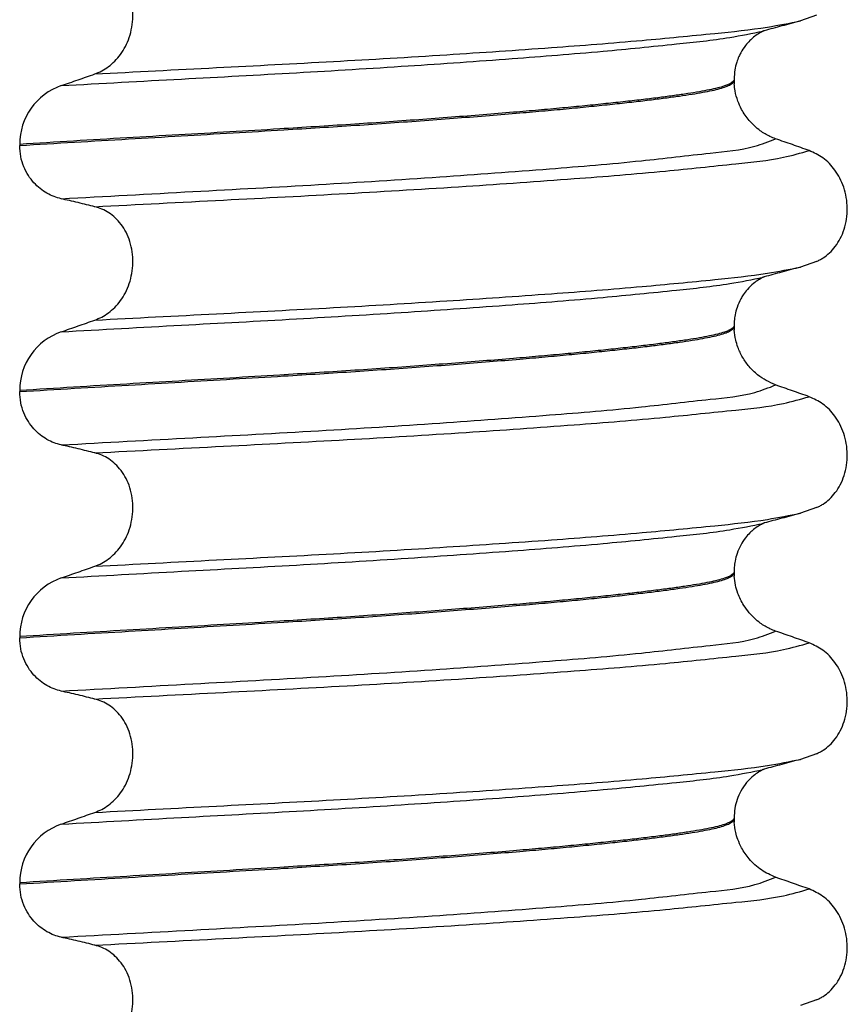
# Model space of a CAD drawing. Units: millimetres. Extents: x -6705 to -5680, y -6270 to -5346.
# Drawn here: x -6594 to -6584, y -5593 to -5581 of the extents above; entities that cross this region are included whole.
import ezdxf

# ---------------------------------------------------------------- set-up
doc = ezdxf.new("R2010")
doc.units = ezdxf.units.MM

# ---------------------------------------------------------------- blocks, each defined once
blk = doc.blocks.new('309018556__40', base_point=(-6603.5, -5679.7))
at = {"color": 7, "linetype": 'Continuous'}
for p, q in [((-6584.126, -5580.706), (-6584.333, -5580.778)), ((-6585.188, -5581.53), (-6585.188, -5581.545)), ((-6585.188, -5581.545), (-6585.187, -5581.59)), ((-6594.403, -5582.37), (-6594.403, -5582.385)), ((-6584.126, -5583.881), (-6584.333, -5583.953)), ((-6585.188, -5584.705), (-6585.188, -5584.72)), ((-6585.188, -5584.72), (-6585.187, -5584.765)), ((-6594.403, -5585.545), (-6594.403, -5585.56)), ((-6584.126, -5587.056), (-6584.333, -5587.128)), ((-6585.188, -5587.88), (-6585.188, -5587.895)), ((-6585.188, -5587.895), (-6585.187, -5587.94)), ((-6594.403, -5588.72), (-6594.403, -5588.735)), ((-6584.126, -5590.231), (-6584.333, -5590.303)), ((-6585.188, -5591.055), (-6585.188, -5591.07)), ((-6585.188, -5591.07), (-6585.187, -5591.115)), ((-6594.403, -5591.895), (-6594.403, -5591.91)), ((-6584.126, -5593.406), (-6584.333, -5593.478))]:
    blk.add_line(p, q, dxfattribs=at)
for centre in [(-6593.603, -5582.368), (-6593.603, -5585.543), (-6593.603, -5588.718), (-6593.603, -5591.893)]:
    blk.add_arc(centre, 0.8, 109.2238, 180.1222, dxfattribs=at)
for points, knots in [([(-6593.434, -5581.462), (-6593.404, -5581.45), (-6593.342, -5581.425), (-6593.256, -5581.369), (-6593.174, -5581.298), (-6593.1, -5581.211), (-6593.036, -5581.108), (-6592.986, -5580.99), (-6592.953, -5580.859), (-6592.939, -5580.721), (-6592.948, -5580.583), (-6592.978, -5580.45), (-6593.027, -5580.33), (-6593.092, -5580.227), (-6593.167, -5580.143), (-6593.251, -5580.077), (-6593.34, -5580.028), (-6593.403, -5580.009), (-6593.434, -5580)], [0, 0, 0, 0, 0.098112, 0.199627, 0.306922, 0.420488, 0.541394, 0.669765, 0.804509, 0.943616, 1.083595, 1.219928, 1.349194, 1.470118, 1.582742, 1.688237, 1.788387, 1.885489, 1.885489, 1.885489, 1.885489]), ([(-6593.434, -5581.462), (-6592.911, -5581.435), (-6591.885, -5581.381), (-6590.371, -5581.304), (-6588.931, -5581.218), (-6587.604, -5581.128), (-6586.451, -5581.039), (-6585.522, -5580.948), (-6584.839, -5580.879), (-6584.474, -5580.806), (-6584.333, -5580.778)], [0, 0, 0, 0, 1.572825, 3.082369, 4.546943, 5.899301, 7.072575, 8.015979, 8.700393, 9.131456, 9.131456, 9.131456, 9.131456]), ([(-6584.333, -5580.778), (-6584.373, -5580.789), (-6584.453, -5580.811), (-6584.571, -5580.843), (-6584.686, -5580.874), (-6584.761, -5580.894), (-6584.798, -5580.904)], [0, 0, 0, 0, 0.1253828, 0.2488471, 0.3659198, 0.4817157, 0.4817157, 0.4817157, 0.4817157]), ([(-6593.867, -5581.613), (-6593.35, -5581.584), (-6592.339, -5581.528), (-6590.847, -5581.449), (-6589.425, -5581.362), (-6588.107, -5581.27), (-6586.953, -5581.179), (-6586.017, -5581.085), (-6585.326, -5581.013), (-6584.956, -5580.938), (-6584.813, -5580.909)], [0, 0, 0, 0, 1.553654, 3.03758, 4.481453, 5.82676, 7.002823, 7.954225, 8.647689, 9.085442, 9.085442, 9.085442, 9.085442]), ([(-6584.813, -5580.909), (-6584.815, -5580.91), (-6584.817, -5580.912), (-6584.836, -5580.924), (-6584.88, -5580.944), (-6584.933, -5580.985), (-6584.991, -5581.036), (-6585.048, -5581.101), (-6585.094, -5581.172), (-6585.13, -5581.245), (-6585.158, -5581.318), (-6585.183, -5581.416), (-6585.186, -5581.49), (-6585.188, -5581.53)], [0, 0, 0, 0, 0.0050013, 0.0100026, 0.0681024, 0.1475123, 0.2109559, 0.2987405, 0.4073009, 0.4621557, 0.5424247, 0.6435428, 0.7629472, 0.7629472, 0.7629472, 0.7629472]), ([(-6584.798, -5580.904), (-6584.8, -5580.905), (-6584.805, -5580.907), (-6584.811, -5580.908), (-6584.813, -5580.909)], [0, 0, 0, 0, 0.00794205, 0.01600697, 0.01600697, 0.01600697, 0.01600697]), ([(-6593.867, -5581.613), (-6593.795, -5581.588), (-6593.65, -5581.538), (-6593.506, -5581.487), (-6593.434, -5581.462)], [0, 0, 0, 0, 0.2289604, 0.4580429, 0.4580429, 0.4580429, 0.4580429]), ([(-6585.188, -5581.545), (-6585.19, -5581.547), (-6585.195, -5581.551), (-6585.206, -5581.565), (-6585.228, -5581.581), (-6585.266, -5581.6), (-6585.323, -5581.622), (-6585.405, -5581.645), (-6585.513, -5581.669), (-6585.642, -5581.693), (-6585.792, -5581.717), (-6585.963, -5581.742), (-6586.154, -5581.767), (-6586.364, -5581.793), (-6586.595, -5581.819), (-6586.847, -5581.846), (-6587.118, -5581.874), (-6587.408, -5581.902), (-6587.715, -5581.93), (-6588.056, -5581.959), (-6588.431, -5581.99), (-6588.838, -5582.021), (-6589.26, -5582.053), (-6589.695, -5582.084), (-6590.14, -5582.114), (-6590.592, -5582.143), (-6591.11, -5582.175), (-6591.697, -5582.21), (-6592.355, -5582.248), (-6593.027, -5582.287), (-6593.711, -5582.327), (-6594.171, -5582.356), (-6594.403, -5582.37)], [0, 0, 0, 0, 0.009443, 0.019287, 0.050854, 0.092556, 0.145044, 0.235816, 0.346029, 0.47681, 0.629126, 0.803858, 0.994095, 1.206109, 1.439134, 1.6924, 1.965134, 2.256561, 2.565905, 2.892392, 3.283571, 3.692547, 4.116746, 4.553592, 5.00051, 5.454924, 5.914257, 6.557727, 7.217181, 7.890874, 8.577064, 9.27401, 9.27401, 9.27401, 9.27401]), ([(-6594.403, -5582.385), (-6594.167, -5582.37), (-6593.7, -5582.342), (-6593.005, -5582.301), (-6592.323, -5582.261), (-6591.656, -5582.222), (-6591.06, -5582.187), (-6590.535, -5582.154), (-6590.076, -5582.125), (-6589.625, -5582.094), (-6589.185, -5582.062), (-6588.759, -5582.03), (-6588.349, -5581.998), (-6587.973, -5581.967), (-6587.631, -5581.937), (-6587.323, -5581.909), (-6587.034, -5581.88), (-6586.765, -5581.853), (-6586.516, -5581.825), (-6586.288, -5581.799), (-6586.083, -5581.773), (-6585.899, -5581.748), (-6585.737, -5581.724), (-6585.597, -5581.7), (-6585.477, -5581.677), (-6585.377, -5581.653), (-6585.297, -5581.628), (-6585.242, -5581.604), (-6585.21, -5581.583), (-6585.195, -5581.568), (-6585.189, -5581.555), (-6585.188, -5581.548), (-6585.188, -5581.545)], [0, 0, 0, 0, 0.708135, 1.404668, 2.08822, 2.757411, 3.41086, 3.877034, 4.337771, 4.790383, 5.23218, 5.660473, 6.072576, 6.465801, 6.793208, 7.102545, 7.393059, 7.663998, 7.914611, 8.14415, 8.351868, 8.537025, 8.700386, 8.842157, 8.963703, 9.066496, 9.151307, 9.215204, 9.244276, 9.266794, 9.277401, 9.287227, 9.287227, 9.287227, 9.287227]), ([(-6584.652, -5582.299), (-6584.677, -5582.29), (-6584.746, -5582.263), (-6584.867, -5582.189), (-6584.993, -5582.072), (-6585.086, -5581.937), (-6585.144, -5581.807), (-6585.176, -5581.696), (-6585.183, -5581.62), (-6585.187, -5581.59)], [0, 0, 0, 0, 0.0796737, 0.2240822, 0.4199292, 0.593369, 0.7110171, 0.8464863, 0.9381775, 0.9381775, 0.9381775, 0.9381775]), ([(-6593.867, -5583.072), (-6593.898, -5583.064), (-6593.962, -5583.047), (-6594.054, -5583.002), (-6594.142, -5582.942), (-6594.223, -5582.866), (-6594.296, -5582.771), (-6594.355, -5582.657), (-6594.395, -5582.526), (-6594.4, -5582.433), (-6594.403, -5582.385)], [0, 0, 0, 0, 0.0979832, 0.1985616, 0.3038896, 0.4149295, 0.5334341, 0.6609439, 0.7976021, 0.9403207, 0.9403207, 0.9403207, 0.9403207]), ([(-6593.867, -5583.072), (-6593.3, -5583.041), (-6592.194, -5582.98), (-6590.566, -5582.892), (-6589.032, -5582.796), (-6587.645, -5582.693), (-6586.48, -5582.599), (-6585.601, -5582.49), (-6585.011, -5582.438), (-6584.741, -5582.334), (-6584.652, -5582.299)], [0, 0, 0, 0, 1.701359, 3.324682, 4.890295, 6.311284, 7.499376, 8.394179, 8.974407, 9.26003, 9.26003, 9.26003, 9.26003]), ([(-6584.219, -5582.45), (-6584.291, -5582.425), (-6584.435, -5582.374), (-6584.58, -5582.324), (-6584.652, -5582.299)], [0, 0, 0, 0, 0.2290815, 0.4580429, 0.4580429, 0.4580429, 0.4580429]), ([(-6593.434, -5583.175), (-6592.881, -5583.146), (-6591.796, -5583.09), (-6590.2, -5583.007), (-6588.692, -5582.916), (-6587.323, -5582.82), (-6586.162, -5582.728), (-6585.264, -5582.63), (-6584.639, -5582.57), (-6584.33, -5582.482), (-6584.219, -5582.45)], [0, 0, 0, 0, 1.662978, 3.258354, 4.796033, 6.194038, 7.375934, 8.288151, 8.907497, 9.251462, 9.251462, 9.251462, 9.251462]), ([(-6584.126, -5583.881), (-6584.111, -5583.874), (-6584.082, -5583.861), (-6584.024, -5583.826), (-6583.954, -5583.771), (-6583.878, -5583.687), (-6583.814, -5583.584), (-6583.764, -5583.465), (-6583.734, -5583.333), (-6583.724, -5583.194), (-6583.737, -5583.056), (-6583.77, -5582.925), (-6583.82, -5582.806), (-6583.903, -5582.673), (-6584.029, -5582.537), (-6584.158, -5582.478), (-6584.219, -5582.45)], [0, 0, 0, 0, 0.047777, 0.096645, 0.20196, 0.314264, 0.434689, 0.56368, 0.699592, 0.839365, 0.979001, 1.114254, 1.242915, 1.36444, 1.58485, 1.785477, 1.785477, 1.785477, 1.785477]), ([(-6593.434, -5583.175), (-6593.469, -5583.166), (-6593.541, -5583.148), (-6593.651, -5583.122), (-6593.76, -5583.097), (-6593.832, -5583.08), (-6593.867, -5583.072)], [0, 0, 0, 0, 0.1084478, 0.2222803, 0.3373516, 0.4442939, 0.4442939, 0.4442939, 0.4442939]), ([(-6593.434, -5584.637), (-6593.404, -5584.625), (-6593.342, -5584.6), (-6593.256, -5584.544), (-6593.174, -5584.473), (-6593.1, -5584.386), (-6593.036, -5584.283), (-6592.986, -5584.165), (-6592.953, -5584.034), (-6592.939, -5583.896), (-6592.948, -5583.758), (-6592.978, -5583.625), (-6593.027, -5583.505), (-6593.092, -5583.402), (-6593.167, -5583.318), (-6593.251, -5583.252), (-6593.34, -5583.203), (-6593.403, -5583.184), (-6593.434, -5583.175)], [0, 0, 0, 0, 0.098112, 0.199627, 0.306922, 0.420488, 0.541394, 0.669765, 0.804509, 0.943616, 1.083595, 1.219928, 1.349194, 1.470118, 1.582742, 1.688237, 1.788387, 1.885489, 1.885489, 1.885489, 1.885489]), ([(-6593.434, -5584.637), (-6592.911, -5584.61), (-6591.885, -5584.556), (-6590.371, -5584.479), (-6588.931, -5584.393), (-6587.604, -5584.303), (-6586.451, -5584.214), (-6585.522, -5584.123), (-6584.839, -5584.054), (-6584.474, -5583.981), (-6584.333, -5583.953)], [0, 0, 0, 0, 1.572825, 3.082369, 4.546943, 5.899301, 7.072575, 8.015979, 8.700393, 9.131456, 9.131456, 9.131456, 9.131456]), ([(-6584.333, -5583.953), (-6584.373, -5583.964), (-6584.453, -5583.986), (-6584.571, -5584.018), (-6584.686, -5584.049), (-6584.761, -5584.069), (-6584.798, -5584.079)], [0, 0, 0, 0, 0.1253687, 0.2488471, 0.3659198, 0.4817157, 0.4817157, 0.4817157, 0.4817157]), ([(-6593.867, -5584.788), (-6593.35, -5584.759), (-6592.339, -5584.703), (-6590.847, -5584.624), (-6589.425, -5584.537), (-6588.107, -5584.445), (-6586.953, -5584.354), (-6586.017, -5584.26), (-6585.326, -5584.188), (-6584.956, -5584.113), (-6584.813, -5584.084)], [0, 0, 0, 0, 1.553654, 3.03758, 4.481453, 5.82676, 7.002823, 7.954225, 8.647689, 9.085442, 9.085442, 9.085442, 9.085442]), ([(-6584.813, -5584.084), (-6584.815, -5584.085), (-6584.817, -5584.087), (-6584.837, -5584.1), (-6584.881, -5584.119), (-6584.947, -5584.17), (-6585.013, -5584.234), (-6585.066, -5584.303), (-6585.112, -5584.38), (-6585.15, -5584.466), (-6585.176, -5584.563), (-6585.187, -5584.641), (-6585.188, -5584.686), (-6585.188, -5584.705)], [0, 0, 0, 0, 0.0050013, 0.0100026, 0.0707657, 0.1475135, 0.2581138, 0.3469541, 0.4072905, 0.5267427, 0.6280737, 0.7084346, 0.7629346, 0.7629346, 0.7629346, 0.7629346]), ([(-6584.798, -5584.079), (-6584.8, -5584.08), (-6584.805, -5584.082), (-6584.811, -5584.083), (-6584.813, -5584.084)], [0, 0, 0, 0, 0.00794205, 0.01600697, 0.01600697, 0.01600697, 0.01600697]), ([(-6593.867, -5584.788), (-6593.795, -5584.763), (-6593.65, -5584.713), (-6593.506, -5584.662), (-6593.434, -5584.637)], [0, 0, 0, 0, 0.2289604, 0.4580429, 0.4580429, 0.4580429, 0.4580429]), ([(-6585.188, -5584.72), (-6585.19, -5584.722), (-6585.195, -5584.726), (-6585.206, -5584.74), (-6585.228, -5584.756), (-6585.266, -5584.775), (-6585.323, -5584.797), (-6585.405, -5584.82), (-6585.513, -5584.844), (-6585.642, -5584.868), (-6585.792, -5584.892), (-6585.963, -5584.917), (-6586.154, -5584.942), (-6586.364, -5584.968), (-6586.595, -5584.994), (-6586.847, -5585.021), (-6587.118, -5585.049), (-6587.408, -5585.077), (-6587.715, -5585.105), (-6588.056, -5585.134), (-6588.431, -5585.165), (-6588.838, -5585.196), (-6589.26, -5585.228), (-6589.695, -5585.259), (-6590.14, -5585.289), (-6590.592, -5585.318), (-6591.11, -5585.35), (-6591.697, -5585.385), (-6592.355, -5585.423), (-6593.027, -5585.462), (-6593.711, -5585.502), (-6594.171, -5585.531), (-6594.403, -5585.545)], [0, 0, 0, 0, 0.009443, 0.019287, 0.050854, 0.092556, 0.145044, 0.235816, 0.346029, 0.47681, 0.629126, 0.803858, 0.994095, 1.206109, 1.439134, 1.6924, 1.965134, 2.256561, 2.565905, 2.892392, 3.283571, 3.692547, 4.116746, 4.553592, 5.00051, 5.454924, 5.914257, 6.557727, 7.217181, 7.890874, 8.577064, 9.27401, 9.27401, 9.27401, 9.27401]), ([(-6594.403, -5585.56), (-6594.167, -5585.545), (-6593.7, -5585.517), (-6593.005, -5585.476), (-6592.323, -5585.436), (-6591.656, -5585.397), (-6591.06, -5585.362), (-6590.535, -5585.329), (-6590.076, -5585.3), (-6589.625, -5585.269), (-6589.185, -5585.237), (-6588.759, -5585.205), (-6588.349, -5585.173), (-6587.973, -5585.142), (-6587.631, -5585.112), (-6587.323, -5585.084), (-6587.034, -5585.055), (-6586.765, -5585.028), (-6586.516, -5585), (-6586.288, -5584.974), (-6586.083, -5584.948), (-6585.899, -5584.923), (-6585.737, -5584.899), (-6585.597, -5584.875), (-6585.477, -5584.852), (-6585.377, -5584.828), (-6585.297, -5584.803), (-6585.242, -5584.779), (-6585.21, -5584.758), (-6585.195, -5584.743), (-6585.189, -5584.73), (-6585.188, -5584.723), (-6585.188, -5584.72)], [0, 0, 0, 0, 0.708135, 1.404668, 2.08822, 2.757411, 3.41086, 3.877034, 4.337771, 4.790383, 5.23218, 5.660473, 6.072576, 6.465801, 6.793208, 7.102545, 7.393059, 7.663998, 7.914611, 8.14415, 8.351868, 8.537025, 8.700386, 8.842157, 8.963703, 9.066496, 9.151307, 9.215204, 9.244276, 9.266794, 9.277401, 9.287227, 9.287227, 9.287227, 9.287227]), ([(-6584.652, -5585.474), (-6584.733, -5585.436), (-6584.861, -5585.376), (-6584.995, -5585.24), (-6585.081, -5585.12), (-6585.136, -5585.002), (-6585.173, -5584.884), (-6585.182, -5584.808), (-6585.187, -5584.765)], [0, 0, 0, 0, 0.2669486, 0.4190455, 0.5660175, 0.7101708, 0.806208, 0.9373345, 0.9373345, 0.9373345, 0.9373345]), ([(-6593.867, -5586.247), (-6593.898, -5586.239), (-6593.962, -5586.222), (-6594.054, -5586.177), (-6594.142, -5586.117), (-6594.223, -5586.041), (-6594.296, -5585.946), (-6594.355, -5585.832), (-6594.395, -5585.701), (-6594.4, -5585.608), (-6594.403, -5585.56)], [0, 0, 0, 0, 0.0979832, 0.1985616, 0.3038896, 0.4149295, 0.5334341, 0.6609439, 0.7976021, 0.9403207, 0.9403207, 0.9403207, 0.9403207]), ([(-6593.867, -5586.247), (-6593.3, -5586.216), (-6592.194, -5586.155), (-6590.566, -5586.067), (-6589.032, -5585.971), (-6587.645, -5585.868), (-6586.48, -5585.774), (-6585.601, -5585.665), (-6585.011, -5585.613), (-6584.741, -5585.509), (-6584.652, -5585.474)], [0, 0, 0, 0, 1.701359, 3.324682, 4.890295, 6.311284, 7.499376, 8.394179, 8.974407, 9.26003, 9.26003, 9.26003, 9.26003]), ([(-6584.219, -5585.625), (-6584.291, -5585.6), (-6584.435, -5585.549), (-6584.58, -5585.499), (-6584.652, -5585.474)], [0, 0, 0, 0, 0.2290815, 0.4580429, 0.4580429, 0.4580429, 0.4580429]), ([(-6593.434, -5586.35), (-6592.881, -5586.321), (-6591.796, -5586.265), (-6590.2, -5586.182), (-6588.692, -5586.091), (-6587.323, -5585.995), (-6586.162, -5585.903), (-6585.264, -5585.805), (-6584.639, -5585.745), (-6584.33, -5585.657), (-6584.219, -5585.625)], [0, 0, 0, 0, 1.662978, 3.258354, 4.796033, 6.194038, 7.375934, 8.288151, 8.907497, 9.251462, 9.251462, 9.251462, 9.251462]), ([(-6584.126, -5587.056), (-6584.111, -5587.049), (-6584.082, -5587.036), (-6584.024, -5587.001), (-6583.954, -5586.946), (-6583.878, -5586.862), (-6583.814, -5586.759), (-6583.764, -5586.64), (-6583.734, -5586.508), (-6583.724, -5586.369), (-6583.737, -5586.231), (-6583.77, -5586.1), (-6583.82, -5585.981), (-6583.903, -5585.848), (-6584.029, -5585.712), (-6584.158, -5585.653), (-6584.219, -5585.625)], [0, 0, 0, 0, 0.047777, 0.096645, 0.20196, 0.314264, 0.434689, 0.56368, 0.699592, 0.839365, 0.979001, 1.114254, 1.242915, 1.36444, 1.58485, 1.785477, 1.785477, 1.785477, 1.785477]), ([(-6593.434, -5586.35), (-6593.469, -5586.341), (-6593.541, -5586.323), (-6593.651, -5586.297), (-6593.76, -5586.272), (-6593.832, -5586.255), (-6593.867, -5586.247)], [0, 0, 0, 0, 0.1084478, 0.2222803, 0.3373516, 0.4442939, 0.4442939, 0.4442939, 0.4442939]), ([(-6593.434, -5587.812), (-6593.404, -5587.8), (-6593.342, -5587.775), (-6593.256, -5587.719), (-6593.174, -5587.648), (-6593.1, -5587.561), (-6593.036, -5587.458), (-6592.986, -5587.34), (-6592.953, -5587.209), (-6592.939, -5587.071), (-6592.948, -5586.933), (-6592.978, -5586.8), (-6593.027, -5586.68), (-6593.092, -5586.577), (-6593.167, -5586.493), (-6593.251, -5586.427), (-6593.34, -5586.378), (-6593.403, -5586.359), (-6593.434, -5586.35)], [0, 0, 0, 0, 0.098112, 0.199627, 0.306922, 0.420488, 0.541394, 0.669765, 0.804509, 0.943616, 1.083595, 1.219928, 1.349194, 1.470118, 1.582742, 1.688237, 1.788387, 1.885489, 1.885489, 1.885489, 1.885489]), ([(-6593.434, -5587.812), (-6592.911, -5587.785), (-6591.885, -5587.731), (-6590.371, -5587.654), (-6588.931, -5587.568), (-6587.604, -5587.478), (-6586.451, -5587.389), (-6585.522, -5587.298), (-6584.839, -5587.229), (-6584.474, -5587.156), (-6584.333, -5587.128)], [0, 0, 0, 0, 1.572825, 3.082369, 4.546943, 5.899301, 7.072575, 8.015979, 8.700393, 9.131456, 9.131456, 9.131456, 9.131456]), ([(-6584.333, -5587.128), (-6584.373, -5587.139), (-6584.453, -5587.161), (-6584.571, -5587.193), (-6584.686, -5587.224), (-6584.761, -5587.244), (-6584.798, -5587.254)], [0, 0, 0, 0, 0.1253756, 0.2488471, 0.3659555, 0.4817157, 0.4817157, 0.4817157, 0.4817157]), ([(-6593.867, -5587.963), (-6593.35, -5587.934), (-6592.339, -5587.878), (-6590.847, -5587.799), (-6589.425, -5587.712), (-6588.107, -5587.62), (-6586.953, -5587.529), (-6586.017, -5587.435), (-6585.326, -5587.363), (-6584.956, -5587.288), (-6584.813, -5587.259)], [0, 0, 0, 0, 1.553654, 3.03758, 4.481453, 5.82676, 7.002823, 7.954225, 8.647689, 9.085442, 9.085442, 9.085442, 9.085442]), ([(-6584.813, -5587.259), (-6584.815, -5587.26), (-6584.817, -5587.262), (-6584.837, -5587.275), (-6584.881, -5587.294), (-6584.934, -5587.335), (-6584.991, -5587.386), (-6585.048, -5587.451), (-6585.106, -5587.54), (-6585.15, -5587.641), (-6585.176, -5587.738), (-6585.187, -5587.816), (-6585.188, -5587.861), (-6585.188, -5587.88)], [0, 0, 0, 0, 0.0050013, 0.0100026, 0.0707657, 0.1475135, 0.2109571, 0.2987417, 0.4073021, 0.5267543, 0.6280853, 0.7084462, 0.7629462, 0.7629462, 0.7629462, 0.7629462]), ([(-6584.798, -5587.254), (-6584.8, -5587.255), (-6584.805, -5587.257), (-6584.811, -5587.258), (-6584.813, -5587.259)], [0, 0, 0, 0, 0.00794205, 0.01600697, 0.01600697, 0.01600697, 0.01600697]), ([(-6593.867, -5587.963), (-6593.795, -5587.938), (-6593.65, -5587.888), (-6593.506, -5587.837), (-6593.434, -5587.812)], [0, 0, 0, 0, 0.2289604, 0.4580429, 0.4580429, 0.4580429, 0.4580429]), ([(-6585.188, -5587.895), (-6585.19, -5587.897), (-6585.195, -5587.901), (-6585.206, -5587.915), (-6585.228, -5587.931), (-6585.266, -5587.95), (-6585.323, -5587.972), (-6585.405, -5587.995), (-6585.513, -5588.019), (-6585.642, -5588.043), (-6585.792, -5588.067), (-6585.963, -5588.092), (-6586.154, -5588.117), (-6586.364, -5588.143), (-6586.595, -5588.169), (-6586.847, -5588.196), (-6587.118, -5588.224), (-6587.408, -5588.252), (-6587.715, -5588.28), (-6588.056, -5588.309), (-6588.431, -5588.34), (-6588.838, -5588.371), (-6589.26, -5588.403), (-6589.695, -5588.434), (-6590.14, -5588.464), (-6590.592, -5588.493), (-6591.11, -5588.525), (-6591.697, -5588.56), (-6592.355, -5588.598), (-6593.027, -5588.637), (-6593.711, -5588.677), (-6594.171, -5588.706), (-6594.403, -5588.72)], [0, 0, 0, 0, 0.009443, 0.019287, 0.050854, 0.092556, 0.145044, 0.235816, 0.346029, 0.47681, 0.629126, 0.803858, 0.994095, 1.206109, 1.439134, 1.6924, 1.965134, 2.256561, 2.565905, 2.892392, 3.283571, 3.692547, 4.116746, 4.553592, 5.00051, 5.454924, 5.914257, 6.557727, 7.217181, 7.890874, 8.577064, 9.27401, 9.27401, 9.27401, 9.27401]), ([(-6594.403, -5588.735), (-6594.167, -5588.72), (-6593.7, -5588.692), (-6593.005, -5588.651), (-6592.323, -5588.611), (-6591.656, -5588.572), (-6591.06, -5588.537), (-6590.535, -5588.504), (-6590.076, -5588.475), (-6589.625, -5588.444), (-6589.185, -5588.412), (-6588.759, -5588.38), (-6588.349, -5588.348), (-6587.973, -5588.317), (-6587.631, -5588.287), (-6587.323, -5588.259), (-6587.034, -5588.23), (-6586.765, -5588.203), (-6586.516, -5588.175), (-6586.288, -5588.149), (-6586.083, -5588.123), (-6585.899, -5588.098), (-6585.737, -5588.074), (-6585.597, -5588.05), (-6585.477, -5588.027), (-6585.377, -5588.003), (-6585.297, -5587.978), (-6585.242, -5587.954), (-6585.21, -5587.933), (-6585.195, -5587.918), (-6585.189, -5587.905), (-6585.188, -5587.898), (-6585.188, -5587.895)], [0, 0, 0, 0, 0.708135, 1.404668, 2.08822, 2.757411, 3.41086, 3.877034, 4.337771, 4.790383, 5.23218, 5.660473, 6.072576, 6.465801, 6.793208, 7.102545, 7.393059, 7.663998, 7.914611, 8.14415, 8.351868, 8.537025, 8.700386, 8.842157, 8.963703, 9.066496, 9.151307, 9.215204, 9.244276, 9.266794, 9.277401, 9.287227, 9.287227, 9.287227, 9.287227]), ([(-6584.652, -5588.649), (-6584.677, -5588.64), (-6584.746, -5588.613), (-6584.867, -5588.539), (-6584.979, -5588.434), (-6585.076, -5588.303), (-6585.136, -5588.182), (-6585.174, -5588.054), (-6585.182, -5587.978), (-6585.187, -5587.94)], [0, 0, 0, 0, 0.0796737, 0.2240822, 0.4199292, 0.5376958, 0.7110114, 0.8225579, 0.9381906, 0.9381906, 0.9381906, 0.9381906]), ([(-6593.867, -5589.422), (-6593.898, -5589.414), (-6593.962, -5589.397), (-6594.054, -5589.352), (-6594.142, -5589.292), (-6594.223, -5589.216), (-6594.296, -5589.121), (-6594.355, -5589.007), (-6594.395, -5588.876), (-6594.4, -5588.783), (-6594.403, -5588.735)], [0, 0, 0, 0, 0.0979832, 0.1985616, 0.3038896, 0.4149295, 0.5334341, 0.6609439, 0.7976021, 0.9403207, 0.9403207, 0.9403207, 0.9403207]), ([(-6593.867, -5589.422), (-6593.3, -5589.391), (-6592.194, -5589.33), (-6590.566, -5589.242), (-6589.032, -5589.146), (-6587.645, -5589.043), (-6586.48, -5588.949), (-6585.601, -5588.84), (-6585.011, -5588.788), (-6584.741, -5588.684), (-6584.652, -5588.649)], [0, 0, 0, 0, 1.701359, 3.324682, 4.890295, 6.311284, 7.499376, 8.394179, 8.974407, 9.26003, 9.26003, 9.26003, 9.26003]), ([(-6584.219, -5588.8), (-6584.291, -5588.775), (-6584.435, -5588.724), (-6584.58, -5588.674), (-6584.652, -5588.649)], [0, 0, 0, 0, 0.2290815, 0.4580429, 0.4580429, 0.4580429, 0.4580429]), ([(-6593.434, -5589.525), (-6592.881, -5589.496), (-6591.796, -5589.44), (-6590.2, -5589.357), (-6588.692, -5589.266), (-6587.323, -5589.17), (-6586.162, -5589.078), (-6585.264, -5588.98), (-6584.639, -5588.92), (-6584.33, -5588.832), (-6584.219, -5588.8)], [0, 0, 0, 0, 1.662978, 3.258354, 4.796033, 6.194038, 7.375934, 8.288151, 8.907497, 9.251462, 9.251462, 9.251462, 9.251462]), ([(-6584.126, -5590.231), (-6584.111, -5590.224), (-6584.082, -5590.211), (-6584.024, -5590.176), (-6583.954, -5590.121), (-6583.878, -5590.037), (-6583.814, -5589.934), (-6583.764, -5589.815), (-6583.734, -5589.683), (-6583.724, -5589.544), (-6583.737, -5589.406), (-6583.77, -5589.275), (-6583.82, -5589.156), (-6583.903, -5589.023), (-6584.029, -5588.887), (-6584.158, -5588.828), (-6584.219, -5588.8)], [0, 0, 0, 0, 0.047777, 0.096645, 0.20196, 0.314264, 0.434689, 0.56368, 0.699592, 0.839365, 0.979001, 1.114254, 1.242915, 1.36444, 1.58485, 1.785477, 1.785477, 1.785477, 1.785477]), ([(-6593.434, -5589.525), (-6593.469, -5589.516), (-6593.541, -5589.498), (-6593.651, -5589.472), (-6593.76, -5589.447), (-6593.832, -5589.43), (-6593.867, -5589.422)], [0, 0, 0, 0, 0.1084478, 0.2222803, 0.3373515, 0.4442939, 0.4442939, 0.4442939, 0.4442939]), ([(-6593.434, -5590.987), (-6593.404, -5590.975), (-6593.342, -5590.95), (-6593.256, -5590.894), (-6593.174, -5590.823), (-6593.1, -5590.736), (-6593.036, -5590.633), (-6592.986, -5590.515), (-6592.953, -5590.384), (-6592.939, -5590.246), (-6592.948, -5590.108), (-6592.978, -5589.975), (-6593.027, -5589.855), (-6593.092, -5589.752), (-6593.167, -5589.668), (-6593.251, -5589.602), (-6593.34, -5589.553), (-6593.403, -5589.534), (-6593.434, -5589.525)], [0, 0, 0, 0, 0.098112, 0.199627, 0.306922, 0.420488, 0.541394, 0.669765, 0.804509, 0.943616, 1.083595, 1.219928, 1.349194, 1.470118, 1.582742, 1.688237, 1.788387, 1.885489, 1.885489, 1.885489, 1.885489]), ([(-6593.434, -5590.987), (-6592.911, -5590.96), (-6591.885, -5590.906), (-6590.371, -5590.829), (-6588.931, -5590.743), (-6587.604, -5590.653), (-6586.451, -5590.564), (-6585.522, -5590.473), (-6584.839, -5590.404), (-6584.474, -5590.331), (-6584.333, -5590.303)], [0, 0, 0, 0, 1.572825, 3.082369, 4.546943, 5.899301, 7.072575, 8.015979, 8.700393, 9.131456, 9.131456, 9.131456, 9.131456]), ([(-6584.333, -5590.303), (-6584.373, -5590.314), (-6584.453, -5590.335), (-6584.571, -5590.368), (-6584.686, -5590.399), (-6584.761, -5590.419), (-6584.798, -5590.429)], [0, 0, 0, 0, 0.1249982, 0.2488471, 0.3658527, 0.4817157, 0.4817157, 0.4817157, 0.4817157]), ([(-6593.867, -5591.138), (-6593.35, -5591.109), (-6592.339, -5591.053), (-6590.847, -5590.974), (-6589.425, -5590.887), (-6588.107, -5590.795), (-6586.953, -5590.704), (-6586.017, -5590.61), (-6585.326, -5590.538), (-6584.956, -5590.463), (-6584.813, -5590.434)], [0, 0, 0, 0, 1.553654, 3.03758, 4.481453, 5.82676, 7.002823, 7.954225, 8.647689, 9.085442, 9.085442, 9.085442, 9.085442]), ([(-6584.813, -5590.434), (-6584.815, -5590.435), (-6584.817, -5590.437), (-6584.837, -5590.45), (-6584.881, -5590.469), (-6584.951, -5590.523), (-6585.031, -5590.602), (-6585.102, -5590.707), (-6585.152, -5590.82), (-6585.182, -5590.935), (-6585.186, -5591.015), (-6585.188, -5591.055)], [0, 0, 0, 0, 0.0050013, 0.0100026, 0.0707657, 0.1475135, 0.27309, 0.4071023, 0.5250185, 0.6432979, 0.7626129, 0.7626129, 0.7626129, 0.7626129]), ([(-6584.798, -5590.429), (-6584.8, -5590.43), (-6584.805, -5590.432), (-6584.811, -5590.433), (-6584.813, -5590.434)], [0, 0, 0, 0, 0.00794205, 0.01600697, 0.01600697, 0.01600697, 0.01600697]), ([(-6593.867, -5591.138), (-6593.795, -5591.113), (-6593.65, -5591.063), (-6593.506, -5591.012), (-6593.434, -5590.987)], [0, 0, 0, 0, 0.2289604, 0.4580429, 0.4580429, 0.4580429, 0.4580429]), ([(-6585.188, -5591.07), (-6585.19, -5591.072), (-6585.195, -5591.076), (-6585.206, -5591.09), (-6585.228, -5591.106), (-6585.266, -5591.125), (-6585.323, -5591.147), (-6585.405, -5591.17), (-6585.513, -5591.194), (-6585.642, -5591.218), (-6585.792, -5591.242), (-6585.963, -5591.267), (-6586.154, -5591.292), (-6586.364, -5591.318), (-6586.595, -5591.344), (-6586.847, -5591.371), (-6587.118, -5591.399), (-6587.408, -5591.427), (-6587.715, -5591.455), (-6588.056, -5591.484), (-6588.431, -5591.515), (-6588.838, -5591.546), (-6589.26, -5591.578), (-6589.695, -5591.609), (-6590.14, -5591.639), (-6590.592, -5591.668), (-6591.11, -5591.7), (-6591.697, -5591.735), (-6592.355, -5591.773), (-6593.027, -5591.812), (-6593.711, -5591.852), (-6594.171, -5591.881), (-6594.403, -5591.895)], [0, 0, 0, 0, 0.009443, 0.019287, 0.050854, 0.092556, 0.145044, 0.235816, 0.346029, 0.47681, 0.629126, 0.803858, 0.994095, 1.206109, 1.439134, 1.6924, 1.965134, 2.256561, 2.565905, 2.892392, 3.283571, 3.692547, 4.116746, 4.553592, 5.00051, 5.454924, 5.914257, 6.557727, 7.217181, 7.890874, 8.577064, 9.27401, 9.27401, 9.27401, 9.27401]), ([(-6594.403, -5591.91), (-6594.167, -5591.895), (-6593.7, -5591.867), (-6593.005, -5591.826), (-6592.323, -5591.786), (-6591.656, -5591.747), (-6591.06, -5591.712), (-6590.535, -5591.679), (-6590.076, -5591.65), (-6589.625, -5591.619), (-6589.185, -5591.587), (-6588.759, -5591.555), (-6588.349, -5591.523), (-6587.973, -5591.492), (-6587.631, -5591.462), (-6587.323, -5591.434), (-6587.034, -5591.405), (-6586.765, -5591.378), (-6586.516, -5591.35), (-6586.288, -5591.324), (-6586.083, -5591.298), (-6585.899, -5591.273), (-6585.737, -5591.249), (-6585.597, -5591.225), (-6585.477, -5591.202), (-6585.377, -5591.178), (-6585.297, -5591.153), (-6585.242, -5591.129), (-6585.21, -5591.108), (-6585.195, -5591.093), (-6585.189, -5591.08), (-6585.188, -5591.073), (-6585.188, -5591.07)], [0, 0, 0, 0, 0.708135, 1.404668, 2.08822, 2.757411, 3.41086, 3.877034, 4.337771, 4.790383, 5.23218, 5.660473, 6.072576, 6.465801, 6.793208, 7.102545, 7.393059, 7.663998, 7.914611, 8.14415, 8.351868, 8.537025, 8.700386, 8.842157, 8.963703, 9.066496, 9.151307, 9.215204, 9.244276, 9.266794, 9.277401, 9.287227, 9.287227, 9.287227, 9.287227]), ([(-6584.652, -5591.824), (-6584.715, -5591.796), (-6584.844, -5591.739), (-6584.99, -5591.601), (-6585.086, -5591.462), (-6585.139, -5591.344), (-6585.173, -5591.234), (-6585.182, -5591.158), (-6585.187, -5591.115)], [0, 0, 0, 0, 0.2069937, 0.4193779, 0.5928177, 0.7104658, 0.806503, 0.9376295, 0.9376295, 0.9376295, 0.9376295]), ([(-6593.867, -5592.597), (-6593.898, -5592.589), (-6593.962, -5592.572), (-6594.054, -5592.527), (-6594.142, -5592.467), (-6594.223, -5592.391), (-6594.296, -5592.296), (-6594.355, -5592.182), (-6594.395, -5592.051), (-6594.4, -5591.958), (-6594.403, -5591.91)], [0, 0, 0, 0, 0.0979832, 0.1985616, 0.3038896, 0.4149295, 0.5334341, 0.6609439, 0.7976021, 0.9403207, 0.9403207, 0.9403207, 0.9403207]), ([(-6593.867, -5592.597), (-6593.3, -5592.566), (-6592.194, -5592.505), (-6590.566, -5592.417), (-6589.032, -5592.321), (-6587.645, -5592.218), (-6586.48, -5592.124), (-6585.601, -5592.015), (-6585.011, -5591.963), (-6584.741, -5591.859), (-6584.652, -5591.824)], [0, 0, 0, 0, 1.701359, 3.324682, 4.890295, 6.311284, 7.499376, 8.394179, 8.974407, 9.26003, 9.26003, 9.26003, 9.26003]), ([(-6584.219, -5591.975), (-6584.291, -5591.95), (-6584.435, -5591.899), (-6584.58, -5591.849), (-6584.652, -5591.824)], [0, 0, 0, 0, 0.2290815, 0.4580429, 0.4580429, 0.4580429, 0.4580429]), ([(-6593.434, -5592.7), (-6592.881, -5592.671), (-6591.796, -5592.615), (-6590.2, -5592.532), (-6588.692, -5592.441), (-6587.323, -5592.345), (-6586.162, -5592.253), (-6585.264, -5592.155), (-6584.639, -5592.095), (-6584.33, -5592.007), (-6584.219, -5591.975)], [0, 0, 0, 0, 1.662978, 3.258354, 4.796033, 6.194038, 7.375934, 8.288151, 8.907497, 9.251462, 9.251462, 9.251462, 9.251462]), ([(-6584.126, -5593.406), (-6584.111, -5593.399), (-6584.082, -5593.386), (-6584.024, -5593.351), (-6583.954, -5593.296), (-6583.878, -5593.212), (-6583.814, -5593.109), (-6583.764, -5592.99), (-6583.734, -5592.858), (-6583.724, -5592.719), (-6583.737, -5592.581), (-6583.77, -5592.45), (-6583.82, -5592.331), (-6583.903, -5592.198), (-6584.029, -5592.062), (-6584.158, -5592.003), (-6584.219, -5591.975)], [0, 0, 0, 0, 0.047777, 0.096645, 0.20196, 0.314264, 0.434689, 0.56368, 0.699592, 0.839365, 0.979001, 1.114254, 1.242915, 1.36444, 1.58485, 1.785477, 1.785477, 1.785477, 1.785477]), ([(-6593.434, -5592.7), (-6593.469, -5592.691), (-6593.541, -5592.673), (-6593.651, -5592.647), (-6593.76, -5592.622), (-6593.832, -5592.605), (-6593.867, -5592.597)], [0, 0, 0, 0, 0.1084478, 0.2222803, 0.3373516, 0.4442939, 0.4442939, 0.4442939, 0.4442939]), ([(-6593.434, -5594.162), (-6593.404, -5594.15), (-6593.342, -5594.125), (-6593.256, -5594.069), (-6593.174, -5593.998), (-6593.1, -5593.911), (-6593.036, -5593.808), (-6592.986, -5593.69), (-6592.953, -5593.559), (-6592.939, -5593.421), (-6592.948, -5593.283), (-6592.978, -5593.15), (-6593.027, -5593.03), (-6593.092, -5592.927), (-6593.167, -5592.843), (-6593.251, -5592.777), (-6593.34, -5592.728), (-6593.403, -5592.709), (-6593.434, -5592.7)], [0, 0, 0, 0, 0.098112, 0.199627, 0.306922, 0.420488, 0.541394, 0.669765, 0.804509, 0.943616, 1.083595, 1.219928, 1.349194, 1.470118, 1.582742, 1.688237, 1.788387, 1.885489, 1.885489, 1.885489, 1.885489])]:
    blk.add_open_spline(points, degree=3, knots=knots, dxfattribs=at)
blk = doc.blocks.new('Niveauregulierung__41', base_point=(-6638.473, -5742.747))
blk.add_blockref('309018556__40', (-6603.5, -5679.7))
blk = doc.blocks.new('HL53KV-WEB-Zeichnung__42', base_point=(-6648.5, -5742.747))
blk.add_blockref('Niveauregulierung__41', (-6638.473, -5742.747))
blk = doc.blocks.new('Vordans1', base_point=(-6386, -5463))
blk.add_blockref('HL53KV-WEB-Zeichnung__42', (-6648.5, -5742.747))

msp = doc.modelspace()

# ---------------------------------------------------------------- block references
msp.add_blockref('Vordans1', (-6386, -5463))

doc.saveas('drawing.dxf')
